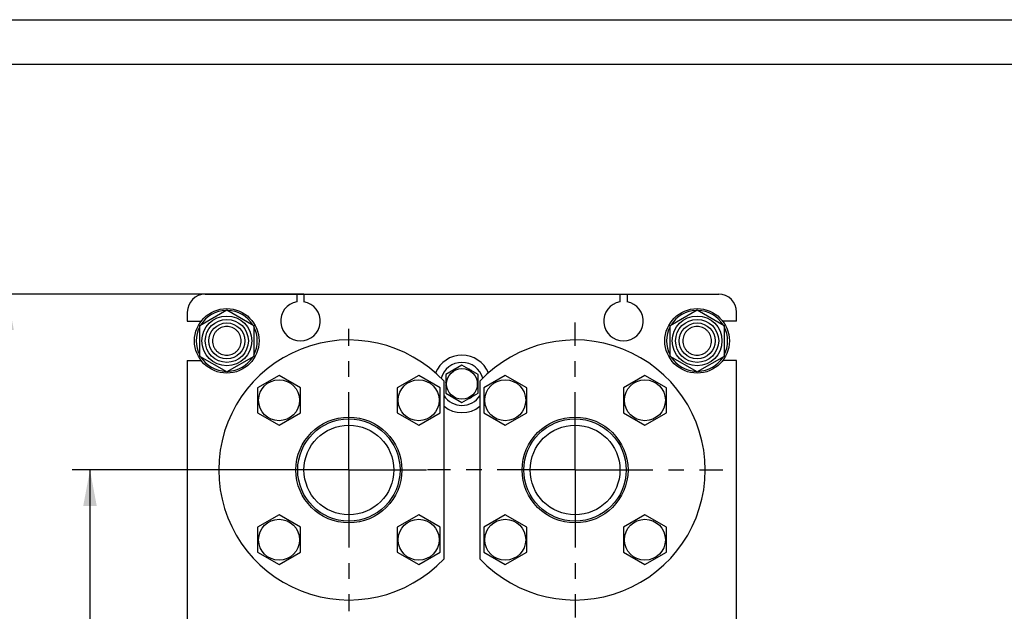
# Model space of a CAD drawing. Units: millimetres. Extents: x 0 to 2100, y -1 to 1485.
# Drawn here: x 917 to 1466, y 1155 to 1485 of the extents above; entities that cross this region are included whole.
import ezdxf
from ezdxf.enums import TextEntityAlignment as Align

# ---------------------------------------------------------------- set-up
doc = ezdxf.new("R2010")
doc.units = ezdxf.units.MM
doc.header["$LTSCALE"] = 115.5
doc.linetypes.add('CENTER', pattern=[0.6, 0.375, -0.075, 0.075, -0.075])
doc.layers.get('0').update_dxf_attribs({"linetype": 'CONTINUOUS'})
doc.layers.add('AXIS', color=7, linetype='CONTINUOUS')
doc.layers.add('DIMS', color=7, linetype='CONTINUOUS')
doc.dimstyles.new('DIMSTYLE_1', dxfattribs={"dimtxt": 17.5, "dimasz": 20, "dimexe": 2, "dimexo": 0, "dimgap": 0.875, "dimtad": 1, "dimdsep": 46, "dimtxsty": 'Standard', "dimblk": '_FILLED', "dimblk1": '_FILLED', "dimblk2": '_FILLED', "dimcen": 0.09, "dimclrt": 5, "dimadec": 0, "dimazin": 0, "dimtp": 0.5, "dimtm": 0.5, "dimtfac": 1, "dimtofl": 0, "dimtmove": 0, "dimatfit": 3, "dimldrblk": '_FILLED', "dimfxl": 1, "dimtolj": 1, "dimarcsym": 0})
doc.dimstyles.new('DIMSTYLE_2', dxfattribs={"dimtxt": 17.5, "dimasz": 20, "dimexe": 2, "dimexo": 0, "dimgap": 0.875, "dimtad": 1, "dimdsep": 46, "dimtxsty": 'Standard', "dimblk": '_FILLED', "dimblk1": '_FILLED', "dimblk2": '_FILLED', "dimcen": 0.09, "dimclrt": 5, "dimadec": 0, "dimazin": 0, "dimtp": 0.8, "dimtm": 0.8, "dimtfac": 1, "dimtofl": 0, "dimtmove": 0, "dimatfit": 3, "dimldrblk": '_FILLED', "dimfxl": 1, "dimtolj": 1, "dimarcsym": 0})

# ---------------------------------------------------------------- blocks, each defined once
blk = doc.blocks.new('_FILLED')
at = {"color": 0, "linetype": 'ByBlock'}
blk.add_solid([(0, 0), (-1, 0.1875), (-1, -0.1875)], dxfattribs=at)
blk = doc.blocks.new('*D4')
at = {"layer": 'DIMS', "color": 2, "linetype": 'Continuous'}
for p, q in [((1100.8, 1233.88), (946.59, 1233.88)), ((956.59, 1233.88), (956.59, 1036.88)), ((956.59, 839.88), (956.59, 1036.88)), ((1100.8, 839.88), (946.59, 839.88))]:
    blk.add_line(p, q, dxfattribs=at)
at = {"layer": 'DIMS', "color": 2, "linetype": 'Continuous', "xscale": 20, "yscale": 20, "zscale": 20}
for p, rotation in [((956.59, 1233.88), 90), ((956.59, 839.88), 270)]:
    blk.add_blockref('_FILLED', p, dxfattribs=dict(at, rotation=rotation))
at = {"layer": 'DIMS', "color": 5, "linetype": 'Continuous', "width": 0.619792}
blk.add_text('394', height=17.5, rotation=90, dxfattribs=at).set_placement((952.22, 1036.88), align=Align.CENTER)
blk = doc.blocks.new('*D5')
at = {"layer": 'DIMS', "color": 2, "linetype": 'Continuous'}
for p, q in [((1075.8, 1331.88), (900.43, 1331.88)), ((910.43, 1331.88), (910.43, 1004.88)), ((910.43, 677.88), (910.43, 1004.88)), ((1010.8, 677.88), (900.43, 677.88))]:
    blk.add_line(p, q, dxfattribs=at)
at = {"layer": 'DIMS', "color": 2, "linetype": 'Continuous', "xscale": 20, "yscale": 20, "zscale": 20}
for p, rotation in [((910.43, 1331.88), 90), ((910.43, 677.88), 270)]:
    blk.add_blockref('_FILLED', p, dxfattribs=dict(at, rotation=rotation))
at = {"layer": 'DIMS', "color": 5, "linetype": 'Continuous', "width": 0.619792}
blk.add_text('654', height=17.5, rotation=90, dxfattribs=at).set_placement((906.06, 1004.88), align=Align.CENTER)

msp = doc.modelspace()

# ---------------------------------------------------------------- linework, layer by layer
at = {"color": 4, "linetype": 'Continuous'}
msp.add_line((0, 1485), (2100, 1485), dxfattribs=at)
at = {"color": 7, "linetype": 'Continuous'}
for p, q in [((2075, 1460), (100, 1460)), ((1020.801, 1331.877), (1306.801, 1331.877)), ((1071.801, 1331.877), (1071.801, 1327.694)), ((1075.801, 1331.877), (1075.801, 1327.694)), ((1251.801, 1331.877), (1251.801, 1327.694)), ((1255.801, 1331.877), (1255.801, 1327.694)), ((1010.801, 1321.877), (1010.801, 1316.877)), ((1017.801, 1314.538), (1032.801, 1323.198)), ((1032.801, 1323.198), (1047.801, 1314.538)), ((1279.801, 1314.538), (1294.801, 1323.198)), ((1294.801, 1323.198), (1309.801, 1314.538)), ((1316.801, 1316.877), (1316.801, 1321.877)), ((1010.801, 1316.877), (1018.556, 1316.877)), ((1316.801, 1316.877), (1309.046, 1316.877)), ((1017.801, 1297.217), (1017.801, 1314.538)), ((1047.801, 1314.538), (1047.801, 1297.217)), ((1279.801, 1297.217), (1279.801, 1314.538)), ((1309.801, 1314.538), (1309.801, 1297.217)), ((1010.801, 1294.877), (1010.801, 1047.877)), ((1010.801, 1294.877), (1018.556, 1294.877)), ((1032.801, 1288.557), (1017.801, 1297.217)), ((1047.801, 1297.217), (1032.801, 1288.557)), ((1294.801, 1288.557), (1279.801, 1297.217)), ((1309.801, 1297.217), (1294.801, 1288.557)), ((1316.801, 1294.877), (1309.046, 1294.877)), ((1316.801, 1047.877), (1316.801, 1294.877)), ((1163.801, 1292.27), (1154.801, 1287.073)), ((1159.862, 1290.081), (1159.925, 1290.032)), ((1172.801, 1287.073), (1163.801, 1292.27)), ((1167.677, 1290.032), (1167.74, 1290.081)), ((1061.91, 1286.625), (1049.91, 1279.696)), ((1073.91, 1279.696), (1061.91, 1286.625)), ((1139.692, 1286.625), (1127.692, 1279.696)), ((1151.692, 1279.696), (1139.692, 1286.625)), ((1154.801, 1287.073), (1154.801, 1276.681)), ((1172.801, 1276.681), (1172.801, 1287.073)), ((1187.91, 1286.625), (1175.91, 1279.696)), ((1199.91, 1279.696), (1187.91, 1286.625)), ((1265.692, 1286.625), (1253.692, 1279.696)), ((1277.692, 1279.696), (1265.692, 1286.625)), ((1049.91, 1279.696), (1049.91, 1265.84)), ((1073.91, 1265.84), (1073.91, 1279.696)), ((1127.692, 1279.696), (1127.692, 1265.84)), ((1151.692, 1265.84), (1151.692, 1279.696)), ((1153.801, 1184.408), (1153.801, 1283.347)), ((1154.801, 1282.328), (1154.715, 1282.377)), ((1154.715, 1281.377), (1154.801, 1281.427)), ((1172.887, 1282.377), (1172.801, 1282.328)), ((1172.801, 1281.427), (1172.887, 1281.377)), ((1173.801, 1283.347), (1173.801, 1184.408)), ((1175.91, 1279.696), (1175.91, 1265.84)), ((1199.91, 1265.84), (1199.91, 1279.696)), ((1253.692, 1279.696), (1253.692, 1265.84)), ((1277.692, 1265.84), (1277.692, 1279.696)), ((1154.801, 1276.681), (1163.801, 1271.485)), ((1159.925, 1273.723), (1159.862, 1273.674)), ((1163.801, 1271.485), (1172.801, 1276.681)), ((1167.74, 1273.674), (1167.677, 1273.723)), ((1049.91, 1265.84), (1061.91, 1258.912)), ((1061.91, 1258.912), (1073.91, 1265.84)), ((1127.692, 1265.84), (1139.692, 1258.912)), ((1139.692, 1258.912), (1151.692, 1265.84)), ((1175.91, 1265.84), (1187.91, 1258.912)), ((1187.91, 1258.912), (1199.91, 1265.84)), ((1253.692, 1265.84), (1265.692, 1258.912)), ((1265.692, 1258.912), (1277.692, 1265.84)), ((1061.91, 1208.843), (1049.91, 1201.915)), ((1073.91, 1201.915), (1061.91, 1208.843)), ((1139.692, 1208.843), (1127.692, 1201.915)), ((1151.692, 1201.915), (1139.692, 1208.843)), ((1187.91, 1208.843), (1175.91, 1201.915)), ((1199.91, 1201.915), (1187.91, 1208.843)), ((1265.692, 1208.843), (1253.692, 1201.915)), ((1277.692, 1201.915), (1265.692, 1208.843)), ((1049.91, 1201.915), (1049.91, 1188.058)), ((1073.91, 1188.058), (1073.91, 1201.915)), ((1127.692, 1201.915), (1127.692, 1188.058)), ((1151.692, 1188.058), (1151.692, 1201.915)), ((1175.91, 1201.915), (1175.91, 1188.058)), ((1199.91, 1188.058), (1199.91, 1201.915)), ((1253.692, 1201.915), (1253.692, 1188.058)), ((1277.692, 1188.058), (1277.692, 1201.915)), ((1049.91, 1188.058), (1061.91, 1181.13)), ((1061.91, 1181.13), (1073.91, 1188.058)), ((1127.692, 1188.058), (1139.692, 1181.13)), ((1139.692, 1181.13), (1151.692, 1188.058)), ((1175.91, 1188.058), (1187.91, 1181.13)), ((1187.91, 1181.13), (1199.91, 1188.058)), ((1253.692, 1188.058), (1265.692, 1181.13)), ((1265.692, 1181.13), (1277.692, 1188.058))]:
    msp.add_line(p, q, dxfattribs=at)
for centre, radius in [((1032.801, 1305.877), 18), ((1294.801, 1305.877), 18), ((1032.801, 1305.877), 13.85), ((1032.801, 1305.877), 12), ((1294.801, 1305.877), 13.85), ((1294.801, 1305.877), 12), ((1032.801, 1305.877), 10), ((1294.801, 1305.877), 10), ((1163.801, 1281.877), 8.55), ((1061.91, 1272.768), 11.4), ((1139.692, 1272.768), 11.4), ((1187.91, 1272.768), 11.4), ((1265.692, 1272.768), 11.4), ((1100.801, 1233.877), 29.5), ((1100.801, 1233.877), 28.5), ((1226.801, 1233.877), 29.5), ((1226.801, 1233.877), 28.5), ((1100.801, 1233.877), 25), ((1226.801, 1233.877), 25), ((1061.91, 1194.986), 11.4), ((1139.692, 1194.986), 11.4), ((1187.91, 1194.986), 11.4), ((1265.692, 1194.986), 11.4)]:
    msp.add_circle(centre, radius, dxfattribs=at)
for centre, radius, start, end in [((1020.801, 1321.877), 10, 90, 180), ((1073.801, 1316.877), 11, 100.47568, 79.52432), ((1253.801, 1316.877), 11, 100.47568, 79.52432), ((1306.801, 1321.877), 10, 0, 90), ((1032.801, 1305.877), 17, 91.9455, 148.06712), ((1032.801, 1305.877), 17, 31.93288, 88.0545), ((1294.801, 1305.877), 17, 91.9455, 148.06712), ((1294.801, 1305.877), 17, 31.93288, 88.0545), ((1032.801, 1305.877), 17, 151.94125, 208.05875), ((1032.801, 1305.877), 17, 331.94125, 28.05875), ((1294.801, 1305.877), 17, 151.94125, 208.05875), ((1294.801, 1305.877), 17, 331.94125, 28.05875), ((1100.801, 1233.877), 72.5, 43.02681, 316.97319), ((1226.801, 1233.877), 72.5, 223.02681, 136.97319), ((1032.801, 1305.877), 17, 211.93288, 268.0545), ((1032.801, 1305.877), 17, 271.9455, 328.06712), ((1163.801, 1281.877), 16, 22.52758, 157.47242), ((1294.801, 1305.877), 17, 211.93288, 268.0545), ((1294.801, 1305.877), 17, 271.9455, 328.06712), ((1163.801, 1281.877), 12, 15.03215, 164.96785), ((1163.801, 1281.877), 9.1, 115.64971, 128.50189), ((1163.801, 1281.877), 9.1, 51.49811, 64.35029), ((1163.801, 1281.877), 9.1, 171.49811, 176.85029), ((1163.801, 1281.877), 9.1, 183.14971, 188.50189), ((1163.801, 1281.877), 9.1, 3.14971, 8.50189), ((1163.801, 1281.877), 9.1, 351.49811, 356.85029), ((1163.801, 1281.877), 12, 213.53982, 326.46018), ((1163.801, 1281.877), 9.1, 231.49811, 244.35029), ((1163.801, 1281.877), 9.1, 295.64971, 308.50189), ((1163.801, 1281.877), 16, 231.31234, 308.68766)]:
    msp.add_arc(centre, radius, start, end, dxfattribs=at)
for points in [[(1040.801, 1305.877), (1040.801, 1306.4), (1040.697, 1307.448), (1040.24, 1308.958), (1039.495, 1310.35), (1038.494, 1311.57), (1037.274, 1312.572), (1035.882, 1313.316), (1034.372, 1313.774), (1032.801, 1313.929), (1031.23, 1313.774), (1029.72, 1313.316), (1028.328, 1312.572), (1027.108, 1311.57), (1026.107, 1310.35), (1025.363, 1308.958), (1024.905, 1307.448), (1024.801, 1306.4), (1024.801, 1305.877)], [(1302.801, 1305.877), (1302.801, 1306.4), (1302.697, 1307.448), (1302.24, 1308.958), (1301.495, 1310.35), (1300.494, 1311.57), (1299.274, 1312.572), (1297.882, 1313.316), (1296.372, 1313.774), (1294.801, 1313.929), (1293.23, 1313.774), (1291.72, 1313.316), (1290.328, 1312.572), (1289.108, 1311.57), (1288.107, 1310.35), (1287.363, 1308.958), (1286.905, 1307.448), (1286.801, 1306.4), (1286.801, 1305.877)], [(1024.801, 1305.877), (1024.801, 1305.355), (1024.905, 1304.306), (1025.363, 1302.796), (1026.107, 1301.404), (1027.108, 1300.184), (1028.328, 1299.183), (1029.72, 1298.439), (1031.23, 1297.981), (1032.801, 1297.826), (1034.372, 1297.981), (1035.882, 1298.439), (1037.274, 1299.183), (1038.494, 1300.184), (1039.495, 1301.404), (1040.24, 1302.796), (1040.697, 1304.306), (1040.801, 1305.355), (1040.801, 1305.877)], [(1286.801, 1305.877), (1286.801, 1305.355), (1286.905, 1304.306), (1287.363, 1302.796), (1288.107, 1301.404), (1289.108, 1300.184), (1290.328, 1299.183), (1291.72, 1298.439), (1293.23, 1297.981), (1294.801, 1297.826), (1296.372, 1297.981), (1297.882, 1298.439), (1299.274, 1299.183), (1300.494, 1300.184), (1301.495, 1301.404), (1302.24, 1302.796), (1302.697, 1304.306), (1302.801, 1305.355), (1302.801, 1305.877)]]:
    msp.add_open_spline(points, degree=3, knots=[0, 0, 0, 0, 0.0625009, 0.1250009, 0.1875007, 0.2500006, 0.3125005, 0.3750003, 0.4375002, 0.5, 0.5624999, 0.6249997, 0.6874996, 0.7499994, 0.8124993, 0.8749991, 0.937499, 1, 1, 1, 1], dxfattribs=at)
at = {"layer": 'AXIS', "color": 7, "linetype": 'CENTER'}
for p, q in [((1100.801, 1233.877), (1100.801, 1312.517)), ((1226.801, 1233.877), (1226.801, 1316.144)), ((1100.801, 1233.877), (1022.162, 1233.877)), ((1100.801, 1233.877), (1100.801, 1155.238)), ((1100.801, 1233.877), (1144.535, 1233.877)), ((1226.801, 1233.877), (1144.535, 1233.877)), ((1226.801, 1233.877), (1226.801, 1151.611)), ((1226.801, 1233.877), (1309.068, 1233.877))]:
    msp.add_line(p, q, dxfattribs=at)

# ---------------------------------------------------------------- dimensions: what is measured, and where the dimension line sits
at = {"layer": 'DIMS', "color": 2, "linetype": 'Continuous'}
for base, p1, p2, angle, dimstyle, picture, middle in [((910.434, 677.877), (1075.801, 1331.877), (1010.801, 677.877), 270, 'DIMSTYLE_2', '*D5', (910.434, 1004.877)), ((956.595, 1233.877), (1100.801, 839.877), (1100.801, 1233.877), 90, 'DIMSTYLE_1', '*D4', (956.595, 1036.877))]:
    dim = msp.add_linear_dim(base=base, p1=p1, p2=p2, angle=angle, dimstyle=dimstyle, dxfattribs=at)
    dim.commit()
    dim.dimension.update_dxf_attribs({"geometry": picture, "text_midpoint": middle, "dimtype": 160})

doc.saveas('drawing.dxf')
